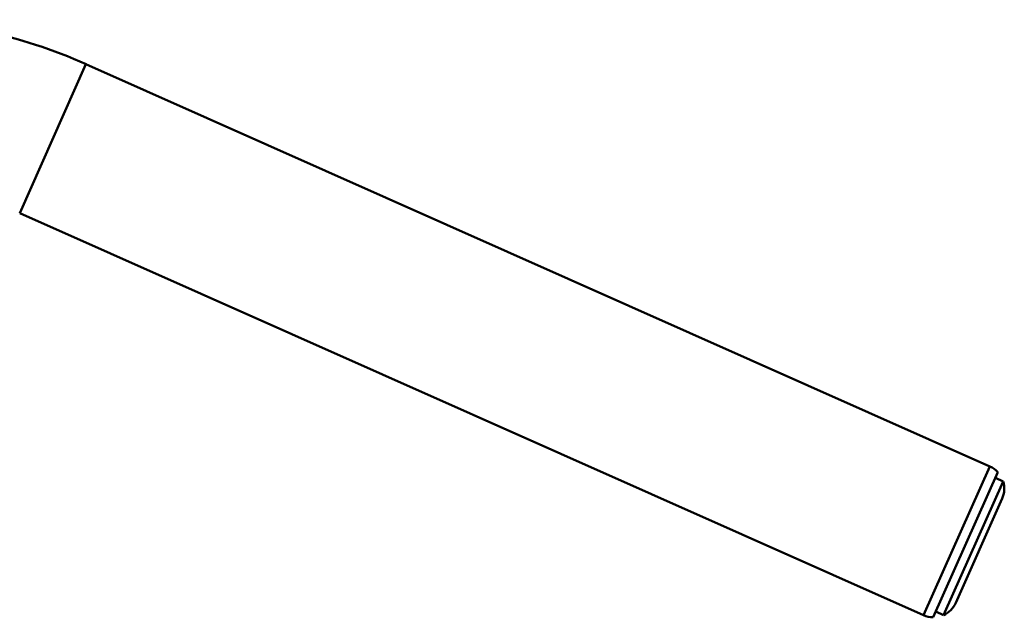
# Paper-space layout 'Лист1' of a CAD drawing. Units: millimetres. Extents: x -4943 to 2941, y -4081 to 3972.
# Drawn here: x -3068 to -2866, y 3718 to 3840 of the extents above; entities that cross this region are included whole.
import ezdxf

# ---------------------------------------------------------------- set-up
doc = ezdxf.new("R2010")
doc.units = ezdxf.units.MM

psp = doc.layouts.new('Лист1')

# ---------------------------------------------------------------- linework, layer by layer
at = {"color": 8, "linetype": 'Continuous', "lineweight": 50}
for p, q in [((-3054.61, 3830.94), (-3068.2, 3800.42)), ((-2869.4, 3748.48), (-2882.99, 3717.96))]:
    psp.add_line(p, q, dxfattribs=at)
at = {"color": 7, "linetype": 'Continuous', "lineweight": 50}
for p, q in [((-2869.4, 3748.48), (-3054.61, 3830.94)), ((-3068.2, 3800.42), (-2882.99, 3717.96)), ((-2867.75, 3747.28), (-2880.99, 3717.53)), ((-2866.66, 3745.4), (-2878.87, 3717.99)), ((-2866.66, 3745.4), (-2868.27, 3746.11)), ((-2876.39, 3720.5), (-2866.87, 3741.88)), ((-2880.47, 3718.7), (-2878.87, 3717.99))]:
    psp.add_line(p, q, dxfattribs=at)
for centre, radius, start, end in [((-3097.51, 3734.58), 105.48, 66, 90), ((-2871.44, 3743.91), 5, 42.4218, 66), ((-2871.44, 3743.91), 5, 336, 17.2999), ((-2880.95, 3722.53), 5, 294.7001, 336), ((-2880.95, 3722.53), 5, 246, 269.5782)]:
    psp.add_arc(centre, radius, start, end, dxfattribs=at)

doc.saveas('drawing.dxf')
